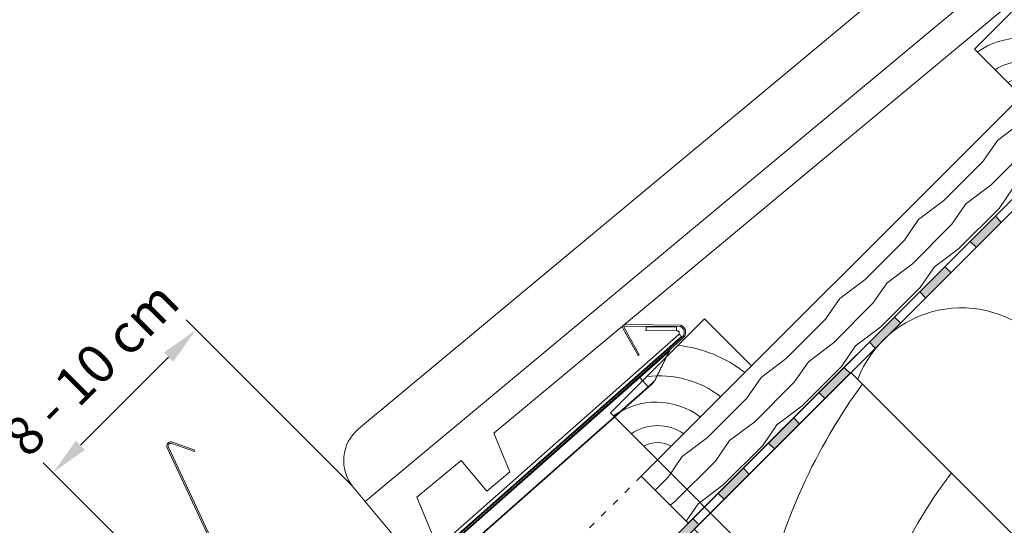
# Model space of a CAD drawing. Units: millimetres. Extents: x 467 to 1885, y 340 to 2049.
# Drawn here: x 1126 to 1481, y 1641 to 1824 of the extents above; entities that cross this region are included whole.
import ezdxf

# ---------------------------------------------------------------- set-up
doc = ezdxf.new("R2010")
doc.units = ezdxf.units.MM
doc.linetypes.add('ACAD_ISO03W100', pattern=[30, 12, -18])
for name, color, linetype, lineweight in [('AA Bemaßung Linien', 1, 'Continuous', 13), ('AA Bemaßung Text', 7, 'Continuous', 13), ('Dachdeckung', 7, 'Continuous', 9), ('Dämmung', 2, 'Continuous', 9), ('Konterlattung', 42, 'Continuous', 9), ('Lattung', 42, 'Continuous', 9), ('Roto Eindeckrahmen', 5, 'Continuous', 9), ('Roto Wasserableitrinne', 5, 'Continuous', 9), ('Sparren 80 x 200 mm', 42, 'Continuous', 9), ('Unterspannbahn', 171, 'Continuous', 9)]:
    doc.layers.add(name, color=color, linetype=linetype, lineweight=lineweight)
doc.styles.get("Standard").update_dxf_attribs({"font": 'ARIAL.TTF'})

# ---------------------------------------------------------------- blocks, each defined once
blk = doc.blocks.new('Roto_Lattung_24x48')
at = {"layer": 'Lattung'}
blk.add_lwpolyline([(24, 24), (-24, 24), (-24, 0), (24, 0)], close=True, dxfattribs=at)
for centre, radius, start, end in [((-28.26, -3.58), 26.4, 7.7999, 80.7105), ((-27.8, -4.63), 36.34, 7.3268, 51.988), ((-27.06, -5.99), 48.04, 7.1587, 38.626), ((-27.11, -3.11), 16.79, 10.6601, 79.3399), ((-26.35, -2.35), 9.62, 14.154, 75.846)]:
    blk.add_arc(centre, radius, start, end, dxfattribs=at)
blk = doc.blocks.new('Roto_Lattung')
at = {"layer": 'Lattung'}
for p, q in [((24, 24), (-24, 24)), ((-24, 24), (-24, 0)), ((24, 0), (24, 24)), ((-24, 0), (24, 0))]:
    blk.add_line(p, q, dxfattribs=at)
for centre, radius, start, end in [((-28.26, -3.58), 26.4, 7.7999, 80.7105), ((-27.8, -4.63), 36.34, 7.3268, 51.988), ((-27.06, -5.99), 48.04, 7.1587, 38.626), ((-27.11, -3.11), 16.79, 10.6601, 79.3399), ((-26.35, -2.35), 9.62, 14.154, 75.846)]:
    blk.add_arc(centre, radius, start, end, dxfattribs=at)
blk = doc.blocks.new('Roto_Sparren_80x200')
at = {"layer": 'Sparren 80 x 200 mm'}
blk.add_lwpolyline([(40, 0), (-40, 0), (-40, 200), (40, 200)], close=True, dxfattribs=at)
for centre, radius, start, end in [((70.83, -8.49), 204.91, 98.6542, 122.7438), ((59.95, -10.21), 160.12, 97.1587, 128.626), ((55.45, -12.66), 121.15, 97.3268, 141.988), ((51.94, -14.2), 87.99, 97.7999, 170.7105), ((50.35, -10.35), 55.96, 100.6601, 169.3399), ((47.84, -7.84), 32.05, 104.154, 165.846)]:
    blk.add_arc(centre, radius, start, end, dxfattribs=at)
blk = doc.blocks.new('A$C158A1114')
at = {"layer": 'Roto Wasserableitrinne'}
for p, q in [((1.55, 19.86, 770), (14.01, 23.2, 770)), ((1.68, 19.38, 770), (14.14, 22.72, 770)), ((14.14, 22.72, 770), (14.01, 23.2, 770)), ((4.28, 1.56, 770), (0.06, 17.29, 770)), ((4.76, 1.69, 770), (0.55, 17.42, 770)), ((46.86, 0.5, 770), (6.31, 0.5, 770)), ((46.86, 0.5, 770), (46.86, 0, 770)), ((46.86, 0, 770), (6.31, 0, 770))]:
    blk.add_line(p, q, dxfattribs=at)
for centre, radius, start, end in [((2.09, 17.83, 770), 2.1, 105, 195), ((2.09, 17.83, 770), 1.6, 105, 195), ((6.31, 2.1, 770), 2.1, 195, 270), ((6.31, 2.1, 770), 1.6, 195, 270)]:
    blk.add_arc(centre, radius, start, end, dxfattribs=at)

msp = doc.modelspace()

# ---------------------------------------------------------------- hatches: boundary and pattern name
at = {"layer": 'Konterlattung'}
h = msp.add_hatch(dxfattribs=at)
h.set_pattern_fill('HOLZB', color=256, scale=18, angle=378.5, style=0)
h.set_pattern_definition([(235.3699, (217.08, -236.4693), (39.7865076, 51.2741047), [9, -81]), (225.0651, (229.035, -238.163), (-11.35832, -22.781327), [20.12461, -20.12461]), (216.9349, (231.891, -246.6983), (-28.428184, -28.492769), [11.38421, -45.5368])])
h.paths.add_polyline_path([(1669.46, 1978.39), (1349.97, 1658.9), (1366.94, 1641.93), (1686.43, 1961.42)])
at = {"layer": 'Unterspannbahn'}
for points in [[(1477.72, 1752.71), (1468.63, 1743.62), (1470.75, 1741.5), (1479.84, 1750.59)], [(1459.54, 1734.53), (1450.45, 1725.44), (1452.57, 1723.32), (1461.66, 1732.41)], [(1441.36, 1716.35), (1432.27, 1707.25), (1434.39, 1705.13), (1443.48, 1714.22)]]:
    msp.add_hatch(color=256, dxfattribs=at).paths.add_polyline_path(points)
h = msp.add_hatch(color=256, dxfattribs=at)
h.paths.add_polyline_path([(1425.3, 1696.04), (1423.17, 1698.16), (1414.08, 1689.07), (1416.2, 1686.95)])
h.paths.add_polyline_path([(1407.11, 1677.86), (1404.99, 1679.98), (1395.9, 1670.89), (1398.02, 1668.77)])
h = msp.add_hatch(color=256, dxfattribs=at)
h.paths.add_polyline_path([(1388.93, 1659.68), (1386.81, 1661.8), (1377.72, 1652.71), (1379.84, 1650.58)])
h.paths.add_polyline_path([(1370.75, 1641.49), (1368.63, 1643.61), (1359.53, 1634.52), (1361.66, 1632.4)])

# ---------------------------------------------------------------- linework, layer by layer
at = {"layer": 'AA Bemaßung Linien'}
for p, q in [((1245.63, 1655.44), (1185.79, 1715.29)), ((1147.66, 1670.09), (1179.42, 1701.85)), ((1226.84, 1571.11), (1134.23, 1663.73)), ((1355.85, 1664.78), (1578.59, 1442.03))]:
    msp.add_line(p, q, dxfattribs=at)
for points in [[(1177.77, 1703.5), (1181.07, 1700.2), (1189.32, 1711.75)], [(1146.01, 1671.74), (1149.31, 1668.44), (1137.76, 1660.19)]]:
    msp.add_solid(points, dxfattribs=at)
at = {"layer": 'Dachdeckung'}
for p, q in [((1250.37, 1649.84), (1503.02, 1860.15)), ((1247.99, 1676.01), (1452.87, 1846.55)), ((1504.12, 1846.99), (1296.77, 1674.39)), ((1296.77, 1674.39), (1302.54, 1660.43)), ((1285, 1664.59), (1269.06, 1651.32)), ((1294.23, 1653.51), (1285, 1664.59)), ((1302.54, 1660.43), (1294.23, 1653.51)), ((1266.51, 1630.44), (1246.07, 1655)), ((1269.06, 1651.32), (1274.83, 1637.36))]:
    msp.add_line(p, q, dxfattribs=at)
msp.add_arc((1257.54, 1664.54), 14.92, 129.7744, 219.7744, dxfattribs=at)
at = {"layer": 'Dämmung'}
msp.add_arc((1465.49, 1679.67), 40, 45, 159.1632, dxfattribs=at)
at = {"layer": 'Konterlattung'}
for p, q in [((1669.46, 1978.39), (1349.97, 1658.9)), ((1366.94, 1641.93), (1686.43, 1961.42)), ((1349.97, 1658.9), (1366.94, 1641.93))]:
    msp.add_line(p, q, dxfattribs=at)
at = {"layer": 'Konterlattung', "linetype": 'ACAD_ISO03W100', "ltscale": 0.2}
msp.add_line((1349.97, 1658.9), (1283.32, 1592.25), dxfattribs=at)
at = {"layer": 'Roto Eindeckrahmen'}
for p, q in [((1343.88, 1712.35), (1349.27, 1702.76)), ((1364.24, 1713.36), (1344.33, 1713.6)), ((1364.07, 1712.87), (1344.33, 1713.1)), ((1351.7, 1712.76), (1362.7, 1712.63)), ((1253.73, 1611), (1364.65, 1709.07)), ((1254.07, 1610.64), (1364.98, 1708.7)), ((1364.48, 1709.26), (1254.73, 1612.22)), ((1363.65, 1710.2), (1261.05, 1619.48)), ((1343.45, 1712.11), (1348.84, 1702.52)), ((1351.68, 1711.51), (1362.68, 1711.38)), ((1349.27, 1702.76), (1348.84, 1702.52)), ((1360.05, 1703.95), (1349.44, 1694.57)), ((1349.44, 1694.57), (1274.53, 1628.33)), ((1349.25, 1694.79), (1349.44, 1694.57)), ((1349.44, 1694.57), (1352.41, 1691.21)), ((1352.41, 1691.21), (1277.5, 1624.97)), ((1352.56, 1691.04), (1277.64, 1624.8)), ((1352.56, 1691.04), (1277.64, 1624.8)), ((1354.77, 1693.29), (1352.41, 1691.21)), ((1352.41, 1691.21), (1352.56, 1691.04)), ((1354.07, 1692.37), (1352.56, 1691.04)), ((1180.66, 1670.74), (1188.74, 1667.8)), ((1180.83, 1671.21), (1188.91, 1668.27)), ((1208.94, 1604.87), (1178.95, 1669.17)), ((1209.39, 1605.08), (1179.41, 1669.38)), ((1188.91, 1668.27), (1188.74, 1667.8))]:
    msp.add_line(p, q, dxfattribs=at)
at = {"layer": 'Roto Eindeckrahmen', "flags": 128}
for points in [[(1351.68, 1711.51), (1351.68, 1711.53), (1351.68, 1711.6), (1351.69, 1711.72), (1351.69, 1711.88), (1351.69, 1712.07), (1351.69, 1712.28), (1351.7, 1712.52), (1351.7, 1712.76)], [(1351.7, 1712.76), (1351.7, 1712.81), (1351.7, 1712.86), (1351.7, 1712.9), (1351.7, 1712.94), (1351.7, 1712.97), (1351.7, 1712.99), (1351.7, 1713), (1351.7, 1713.01)]]:
    msp.add_lwpolyline(points, dxfattribs=at)
at = {"layer": 'Roto Eindeckrahmen'}
for centre, radius, start, end in [((1344.32, 1712.6), 1, 89.3332, 209.3293), ((1344.32, 1712.6), 0.5, 89.3299, 209.3313), ((1363.3, 1710.81), 2.2, 307.8119, 69.3738), ((1363.29, 1710.82), 2.71, 308.5728, 69.516), ((1363.63, 1702.17), 4, 131.4821, 153.6263), ((1352.08, 1694.62), 3, 311.482, 333.6262), ((1180.31, 1669.8), 1.5, 69.9997, 205.0003), ((1180.31, 1669.8), 1, 69.9988, 205.0015)]:
    msp.add_arc(centre, radius, start, end, dxfattribs=at)
for points, knots in [([(1362.7, 1712.63), (1362.7, 1712.47), (1362.69, 1712.18), (1362.69, 1711.79), (1362.69, 1711.53), (1362.68, 1711.41), (1362.68, 1711.38)], [0, 0, 0, 0, 0.382657, 0.707113, 0.923885, 1, 1, 1, 1]), ([(1362.7, 1712.88), (1362.7, 1712.87), (1362.7, 1712.85), (1362.7, 1712.8), (1362.7, 1712.72), (1362.7, 1712.66), (1362.7, 1712.63)], [0, 0, 0, 0, 0.076249, 0.292907, 0.617286, 1, 1, 1, 1]), ([(1362.68, 1711.38), (1362.85, 1711.38), (1363.1, 1711.37), (1363.39, 1711.24), (1363.55, 1711.1), (1363.65, 1710.91), (1363.72, 1710.61), (1363.68, 1710.36), (1363.65, 1710.2)], [0, 0, 0, 0, 0.271809, 0.388444, 0.499994, 0.611541, 0.728183, 1, 1, 1, 1]), ([(1363.65, 1710.2), (1363.68, 1710.17), (1363.76, 1710.08), (1363.93, 1709.89), (1364.18, 1709.6), (1364.38, 1709.38), (1364.48, 1709.26)], [0, 0, 0, 0, 0.076121, 0.292894, 0.617318, 1, 1, 1, 1]), ([(1364.48, 1709.26), (1364.5, 1709.24), (1364.54, 1709.19), (1364.59, 1709.13), (1364.63, 1709.1), (1364.64, 1709.08), (1364.65, 1709.07)], [0, 0, 0, 0, 0.382676, 0.707103, 0.92387, 1, 1, 1, 1])]:
    msp.add_open_spline(points, degree=3, knots=knots, dxfattribs=at)
msp.add_open_spline([(1354.77, 1693.29), (1360.05, 1703.95)], degree=1, dxfattribs=at)
at = {"layer": 'Unterspannbahn'}
for p, q in [((1686.43, 1961.42), (1356.48, 1631.47)), ((1358.6, 1629.34), (1688.55, 1959.29)), ((1479.84, 1750.59), (1477.72, 1752.71)), ((1468.63, 1743.62), (1470.75, 1741.5)), ((1461.66, 1732.41), (1459.54, 1734.53)), ((1450.45, 1725.44), (1452.57, 1723.32)), ((1443.48, 1714.22), (1441.36, 1716.35)), ((1432.27, 1707.25), (1434.39, 1705.13)), ((1425.3, 1696.04), (1423.17, 1698.16)), ((1414.08, 1689.07), (1416.2, 1686.95)), ((1407.11, 1677.86), (1404.99, 1679.98)), ((1395.9, 1670.89), (1398.02, 1668.77)), ((1388.93, 1659.68), (1386.81, 1661.8)), ((1377.72, 1652.71), (1379.84, 1650.58)), ((1370.75, 1641.49), (1368.63, 1643.61))]:
    msp.add_line(p, q, dxfattribs=at)

# ---------------------------------------------------------------- block references
at = {"layer": 'Konterlattung', "rotation": 45}
msp.add_blockref('Roto_Lattung', (1504.12, 1813.05), dxfattribs=at)
at = {"layer": 'Lattung', "rotation": 44.99999999999536}
msp.add_blockref('Roto_Lattung_24x48', (1372.82, 1681.75), dxfattribs=at)
at = {"layer": 'Roto Wasserableitrinne', "rotation": 44.99999999999078}
msp.add_blockref('A$C158A1114', (1317.94, 1592.86, -770), dxfattribs=at)
at = {"layer": 'Sparren 80 x 200 mm', "rotation": 45}
msp.add_blockref('Roto_Sparren_80x200', (1538.77, 1526.67), dxfattribs=at)

# ---------------------------------------------------------------- texts
at = {"layer": 'AA Bemaßung Text', "insert": (1152.83, 1696.48), "char_height": 14, "attachment_point": 5, "rotation": 45}
msp.add_mtext('8 - 10 cm', dxfattribs=at)

doc.saveas('drawing.dxf')
